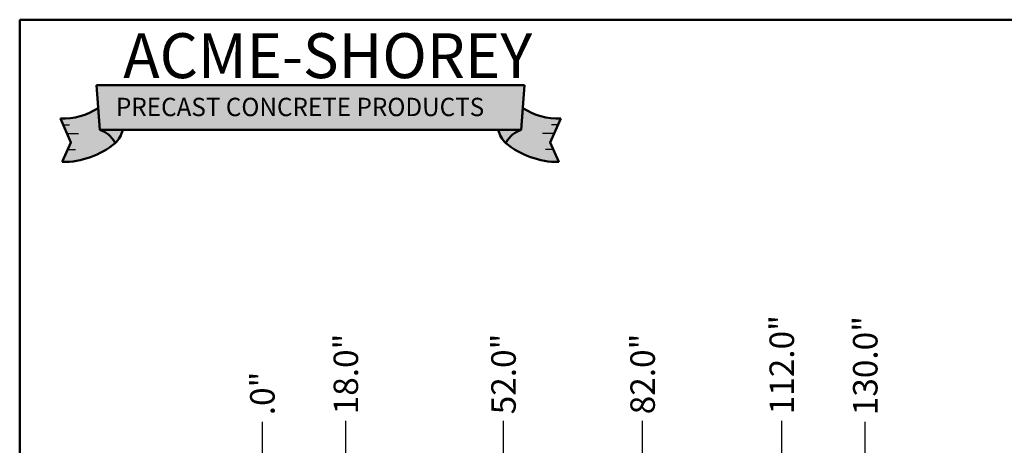
# Model space of a CAD drawing. Units: inches. Extents: x 11 to 363, y -52 to 473.
# Drawn here: x 11 to 223, y 381 to 473 of the extents above; entities that cross this region are included whole.
import ezdxf
from ezdxf.enums import TextEntityAlignment as Align

# ---------------------------------------------------------------- set-up
doc = ezdxf.new("R2010")
doc.units = ezdxf.units.IN
doc.header["$LTSCALE"] = 1980
doc.header["$MEASUREMENT"] = 0
for name, color, linetype, lineweight in [('Dimensions(ACME )', 7, 'Continuous', 25), ('Sketch Geometry(ACME )', 7, 'Continuous', 50), ('Symbols(ACME )', 7, 'Continuous', 25), ('Title (ANSI)', 7, 'Continuous', 50)]:
    doc.layers.add(name, color=color, linetype=linetype, lineweight=lineweight)
doc.layers.add('obj', color=250, linetype='Continuous', lineweight=25, true_color=0x333333)
doc.styles.add('DEFAULT-ACME', font='arial.ttf')
doc.styles.get("Standard").update_dxf_attribs({"font": 'ROMANS.shx'})
doc.dimstyles.new('ANSI - ALIGNED-ACME', dxfattribs={"dimscale": 44, "dimtxt": 0.1200000047683716, "dimasz": 0.09842519462108612, "dimexe": 0.125, "dimexo": 0.0625, "dimgap": 0.03149606299212598, "dimtad": 0, "dimtoh": 1, "dimrnd": 1e-08, "dimzin": 4, "dimdsep": 46, "dimtxsty": 'DEFAULT-ACME', "dimcen": 0.09, "dimdle": 0.3937007874015748, "dimclrd": 256, "dimclre": 256, "dimclrt": 7, "dimadec": 0, "dimazin": 1, "dimtfac": 1, "dimtdec": 1, "dimtofl": 0, "dimtmove": 0, "dimatfit": 3, "dimfxl": 1, "dimtolj": 1, "dimtzin": 4, "dimlwd": 25, "dimlwe": 25, "dimarcsym": 0})

# ---------------------------------------------------------------- blocks, each defined once
blk = doc.blocks.new('Borders Back-Sheet2')
at = {"layer": 'obj', "true_color": 0xffbf00}
blk.add_hatch(color=40, dxfattribs=at).paths.add_polyline_path([(2.70785398968451, 10.20927958608878), (2.724476835754436, 10.42927958608878), (0.6259818238030315, 10.42927958608878), (0.6426046698729575, 10.20927958608878)])
h = blk.add_hatch(color=40, dxfattribs=at)
edge = h.paths.add_edge_path()
edge.add_arc((0.6762940751910071, 10.12328539359715), 0.04733534235275762, 27.59096119754079, 33.69630227081225)
edge.add_arc((0.606037313980897, 10.08998509610734), 0.1247731816411983, 28.51300640312043, 72.95811964827844)
edge.add_line((0.6426046698729603, 10.20927958608878), (0.6344753423958458, 10.31686958827259))
edge.add_arc((0.4650882714201812, 10.56874110136299), 0.3035312816171711, 266.9995173499557, 303.9213766419609, ccw=False)
edge.add_line((0.4492001181551549, 10.26562593264656), (0.5010388680013033, 10.14833564196563))
edge.add_line((0.5010388680013033, 10.14833564196563), (0.4586141270112498, 10.05234547596906))
edge.add_arc((0.461550086931483, 10.45351439872598), 0.4011796660432767, 269.5806875869146, 309.7808932130421)
h = blk.add_hatch(color=40, dxfattribs=at)
edge = h.paths.add_edge_path()
edge.add_line((2.891844532546219, 10.05234547596907), (2.849419791556166, 10.14833564196563))
edge.add_line((2.849419791556166, 10.14833564196563), (2.901258541402314, 10.26562593264656))
edge.add_arc((2.885370388137286, 10.56874110136299), 0.3035312816171694, 236.0786233580391, 273.00048265004466, ccw=False)
edge.add_line((2.715983317161621, 10.31686958827259), (2.70785398968451, 10.20927958608878))
edge.add_arc((2.744421345576575, 10.08998509610734), 0.1247731816411972, 107.0418803517224, 151.4869935968742)
edge.add_arc((2.674164584366432, 10.1232853935971), 0.04733534235275771, 146.3036977291059, 152.4090388023885)
edge.add_arc((2.888908572625992, 10.45351439872598), 0.4011796660432779, 230.2191067869568, 270.4193124130845)
at = {"layer": 'obj', "true_color": 0xcc9966}
h = blk.add_hatch(color=33, dxfattribs=at)
edge = h.paths.add_edge_path()
edge.add_arc((0.6762940751909988, 10.12328539359714), 0.04733534235276782, 27.59096119754198, 33.69630227081219)
edge.add_arc((0.6060373139808942, 10.08998509610734), 0.1247731816411975, 28.51300640312063, 72.95811964827878)
edge.add_line((0.6426046698729575, 10.20927958608878), (0.7550775788050531, 10.20927958608878))
edge.add_arc((0.6318349362079289, 10.23750468695836), 0.126433402522517, 313.11410253740746, 347.100544359833, ccw=False)
h = blk.add_hatch(color=33, dxfattribs=at)
edge = h.paths.add_edge_path()
edge.add_line((2.70785398968451, 10.20927958608878), (2.595381080752418, 10.20927958608878))
edge.add_arc((2.718623723349544, 10.23750468695836), 0.1264334025225169, 192.8994556401644, 226.8858974625904)
edge.add_arc((2.674164584366499, 10.12328539359719), 0.04733534235277343, 146.3036977291737, 152.4090388025267, ccw=False)
edge.add_arc((2.744421345576573, 10.08998509610734), 0.1247731816411972, 107.041880351721, 151.4869935968443, ccw=False)
at = {"layer": 'obj'}
for p, q in [((2.724476835754436, 10.42927958608878), (0.6259818238030308, 10.42927958608878)), ((0.6259818238030315, 10.42927958608878), (0.6426046698729575, 10.20927958608878)), ((2.70785398968451, 10.20927958608878), (2.724476835754436, 10.42927958608878)), ((0.5010388680013033, 10.14833564196563), (0.4492001181551556, 10.26562593264656)), ((0.4631391282704932, 10.23408754576252), (0.4936674734026901, 10.23408754576252)), ((2.849419791556166, 10.14833564196563), (2.901258541402314, 10.26562593264656)), ((2.887319531286976, 10.23408754576252), (2.856791186154778, 10.23408754576252)), ((0.4819482947091659, 10.19152994926173), (0.5382286661658038, 10.19152994926173)), ((0.6426046698729575, 10.20927958608878), (2.70785398968451, 10.20927958608878)), ((2.868510364848302, 10.19152994926173), (2.812229993391664, 10.19152994926173)), ((0.5010388680013033, 10.14833564196563), (0.4586141270112498, 10.05234547596907)), ((2.849419791556166, 10.14833564196563), (2.891844532546219, 10.05234547596907)), ((0.4857941280686935, 10.11384291242725), (0.5233482097273032, 10.11384291242725)), ((2.864664531488774, 10.11384291242725), (2.827110449830166, 10.11384291242725))]:
    blk.add_line(p, q, dxfattribs=at)
for centre, radius, start, end in [((0.4650882714201812, 10.56874110136299), 0.3035312816171701, 266.9995173499558, 303.6459778847641), ((2.885370388137291, 10.56874110136298), 0.3035312816171701, 236.3540221152339, 273.0004826500435), ((0.6060373139808939, 10.08998509610734), 0.1247731816411986, 28.51300640312325, 72.95811964827837), ((0.6318349362079246, 10.23750468695837), 0.1264334025225173, 313.1141025374096, 347.100544359835), ((2.718623723349539, 10.23750468695836), 0.1264334025225169, 192.8994556401664, 226.8858974625927), ((2.744421345576573, 10.08998509610734), 0.1247731816411986, 107.0418803517208, 151.486993596876), ((0.4615500869314827, 10.45351439872598), 0.4011796660432773, 269.5806875869146, 309.780893213042), ((0.6762940751909982, 10.12328539359715), 0.04733534235276422, 27.59096119753278, 33.696302270811), ((2.67416458436646, 10.12328539359714), 0.04733534235276422, 146.3036977291665, 152.4090388024384), ((2.888908572625987, 10.45351439872598), 0.4011796660432773, 230.2191067869578, 270.419312413085)]:
    blk.add_arc(centre, radius, start, end, dxfattribs=at)
at = {"layer": 'Sketch Geometry(ACME )'}
for p, q in [((8.249999999999998, 10.75), (0.2499999999999992, 10.75)), ((0.2499999999999992, 10.75), (0.2500000000000076, 0.2500000000000006)), ((2.724476835754436, 10.42927958608878), (0.6259818238030315, 10.42927958608878)), ((0.6259818238030315, 10.42927958608878), (0.6426046698729575, 10.20927958608878)), ((2.70785398968451, 10.20927958608878), (2.724476835754436, 10.42927958608878)), ((0.6426046698729575, 10.20927958608878), (0.6344753423958458, 10.31686958827259)), ((2.715983317161621, 10.31686958827259), (2.70785398968451, 10.20927958608878)), ((0.4492001181551556, 10.26562593264656), (0.5010388680013033, 10.14833564196563)), ((2.849419791556166, 10.14833564196563), (2.901258541402314, 10.26562593264656)), ((0.7550775788050517, 10.20927958608878), (0.6426046698729575, 10.20927958608878)), ((0.6426046698729575, 10.20927958608878), (2.70785398968451, 10.20927958608878)), ((2.70785398968451, 10.20927958608878), (2.595381080752417, 10.20927958608878)), ((0.5010388680013033, 10.14833564196563), (0.4586141270112498, 10.05234547596907)), ((2.891844532546219, 10.05234547596907), (2.849419791556166, 10.14833564196563))]:
    blk.add_line(p, q, dxfattribs=at)
for centre, radius, start, end in [((0.4650882714201812, 10.56874110136299), 0.303531281617171, 266.9995173499556, 303.9213766419609), ((2.885370388137286, 10.56874110136299), 0.3035312816171693, 236.078623358039, 273.0004826500445), ((0.606037313980897, 10.08998509610734), 0.1247731816411983, 28.51300640312044, 72.95811964827847), ((0.6060373139808942, 10.08998509610734), 0.1247731816411975, 28.51300640312058, 72.95811964827858), ((0.6318349362079289, 10.23750468695836), 0.126433402522517, 313.1141025374075, 347.1005443598336), ((2.718623723349544, 10.23750468695836), 0.1264334025225169, 192.8994556401644, 226.8858974625899), ((2.744421345576575, 10.08998509610734), 0.1247731816411973, 107.0418803517224, 151.4869935968742), ((2.744421345576573, 10.08998509610734), 0.1247731816411972, 107.041880351721, 151.4869935968443), ((0.461550086931483, 10.45351439872598), 0.4011796660432767, 269.5806875869146, 309.7808932130421), ((0.6762940751910071, 10.12328539359715), 0.04733534235275761, 27.59096119754083, 33.69630227081229), ((0.6762940751909988, 10.12328539359714), 0.04733534235276781, 27.59096119754204, 33.69630227081223), ((2.674164584366432, 10.1232853935971), 0.04733534235275773, 146.3036977291042, 152.4090388023885), ((2.674164584366499, 10.12328539359719), 0.04733534235277344, 146.3036977291719, 152.4090388025265), ((2.888908572625992, 10.45351439872598), 0.401179666043278, 230.2191067869568, 270.4193124130845)]:
    blk.add_arc(centre, radius, start, end, dxfattribs=at)
at = {"layer": 'obj', "color": 7, "insert": (1.726436560617106, 10.68347978973175), "char_height": 0.2000000063828596, "width": 2.812283991504041, "attachment_point": 2, "line_spacing_factor": 0.2996409833431244}
blk.add_mtext('\\pxsm0.94;\\fCambria|b0|i0;\\W0.98;\\H0.2200; ACME-SHOREY  \\fTahoma|b1|i0;\\W0.98;\\H0.1000;\\P\\fTahoma|b1|i0;\\W0.98;\\H0.1000;\\P', dxfattribs=at)
at = {"layer": 'obj', "color": 242, "true_color": 0xcc0033, "insert": (0.7217630266686399, 10.3670834156569), "char_height": 0.0899999981790077, "attachment_point": 1, "line_spacing_factor": 0.421640008687973}
blk.add_mtext('\\fCambria|b1|i0;\\W0.97;\\H0.0900;PRECAST CONCRETE PRODUCTS', dxfattribs=at)
at = {"layer": 'Symbols(ACME )', "color": 7, "lineweight": 30, "flags": 63}
for tag, height, p in [('Co.', 0.159999998066369, (6.005000000000001, 0.699999999999998)), ('Date', 0.1200000014830762, (7.170000000000001, 0.6699999999999982)), ('Sheet', 0.1000000031914298, (7.73, 0.3899999999999981)), ('Ch#', 0.1000000031914298, (6.48, 0.3899999999999981)), ('Pg#', 0.1000000031914298, (7.060000000000001, 0.3899999999999981)), ('WT-TOP', 0.1200000014830762, (4.595000000000002, -0.681683694728396))]:
    blk.add_attdef(tag, text='', height=height, dxfattribs=at).set_placement(p, align=Align.TOP_LEFT)
at = {"layer": 'Title (ANSI)', "color": 7, "lineweight": 30, "flags": 63}
for tag, height, p in [('<Name>^M', 0.159999998066369, (1.250000000000002, 1.192499999999995)), ('ITEM:', 0.159999998066369, (5.976384351373786, 0.9996330661194565)), ('<WT-B>', 0.1200000014830762, (4.735000000000001, -1.069323102178898))]:
    blk.add_attdef(tag, text='', height=height, dxfattribs=at).set_placement(p, align=Align.TOP_LEFT)
blk = doc.blocks.new('*D23')
at = {"layer": 'Defpoints', "color": 0, "linetype": 'Continuous', "transparency": 16777216}
for p in [(63.32293670391511, 386.2829997698736), (63.32293670391511, 375.1432993124192), (63.32293670391502, 375.1432993124188)]:
    blk.add_point(p, dxfattribs=at)
at = {"layer": 'Dimensions(ACME )', "color": 156, "linetype": 'Continuous', "lineweight": 25, "true_color": 0x004080, "transparency": 16777216}
blk.add_line((63.32293670391511, 377.8932993124192), (63.32293670391511, 386.2829997698736), dxfattribs=at)
at = {"layer": 'Dimensions(ACME )', "color": 7, "linetype": 'Continuous', "lineweight": 25, "transparency": 16777216, "insert": (63.3229367039152, 387.668826541527), "char_height": 5.28000020980835, "attachment_point": 4, "rotation": 90, "style": 'DEFAULT-ACME'}
blk.add_mtext('\\A1;.0"', dxfattribs=at)
blk = doc.blocks.new('*D24')
at = {"layer": 'Defpoints', "color": 0, "linetype": 'Continuous', "transparency": 16777216}
for p in [(193.3229367039168, 386.2829997698734), (63.32293670391502, 375.1432993124188), (193.3229367039168, 375.1432993124108)]:
    blk.add_point(p, dxfattribs=at)
at = {"layer": 'Dimensions(ACME )', "color": 156, "linetype": 'Continuous', "lineweight": 25, "true_color": 0x004080, "transparency": 16777216}
blk.add_line((193.3229367039168, 377.8932993124108), (193.3229367039168, 386.2829997698734), dxfattribs=at)
at = {"layer": 'Dimensions(ACME )', "color": 7, "linetype": 'Continuous', "lineweight": 25, "transparency": 16777216, "insert": (193.3229367039169, 387.6688265415268), "char_height": 5.28000020980835, "attachment_point": 4, "rotation": 90, "style": 'DEFAULT-ACME'}
blk.add_mtext('\\A1;130.0"', dxfattribs=at)
blk = doc.blocks.new('*D29')
at = {"layer": 'Defpoints', "color": 0, "linetype": 'Continuous', "transparency": 16777216}
for p in [(81.32293670391287, 386.4855088442089), (63.32293670391502, 375.1432993124188), (81.32293670391287, 341.1432993124181)]:
    blk.add_point(p, dxfattribs=at)
at = {"layer": 'Dimensions(ACME )', "color": 156, "linetype": 'Continuous', "lineweight": 25, "true_color": 0x004080, "transparency": 16777216}
blk.add_line((81.32293670391287, 343.8932993124181), (81.32293670391287, 386.4855088442089), dxfattribs=at)
at = {"layer": 'Dimensions(ACME )', "color": 7, "linetype": 'Continuous', "lineweight": 25, "transparency": 16777216, "insert": (81.32293670391297, 387.8713356158624), "char_height": 5.28000020980835, "attachment_point": 4, "rotation": 90, "style": 'DEFAULT-ACME'}
blk.add_mtext('\\A1;18.0"', dxfattribs=at)
blk = doc.blocks.new('*D30')
at = {"layer": 'Defpoints', "color": 0, "linetype": 'Continuous', "transparency": 16777216}
for p in [(115.3229367039135, 386.4855088442085), (63.32293670391502, 375.1432993124188), (115.3229367039135, 341.1432993124159)]:
    blk.add_point(p, dxfattribs=at)
at = {"layer": 'Dimensions(ACME )', "color": 156, "linetype": 'Continuous', "lineweight": 25, "true_color": 0x004080, "transparency": 16777216}
blk.add_line((115.3229367039135, 343.8932993124159), (115.3229367039135, 386.4855088442085), dxfattribs=at)
at = {"layer": 'Dimensions(ACME )', "color": 7, "linetype": 'Continuous', "lineweight": 25, "transparency": 16777216, "insert": (115.3229367039136, 387.871335615862), "char_height": 5.28000020980835, "attachment_point": 4, "rotation": 90, "style": 'DEFAULT-ACME'}
blk.add_mtext('\\A1;52.0"', dxfattribs=at)
blk = doc.blocks.new('*D31')
at = {"layer": 'Defpoints', "color": 0, "linetype": 'Continuous', "transparency": 16777216}
for p in [(145.3229367039135, 386.4855088442085), (63.32293670391502, 375.1432993124188), (145.3229367039135, 341.1432993124139)]:
    blk.add_point(p, dxfattribs=at)
at = {"layer": 'Dimensions(ACME )', "color": 156, "linetype": 'Continuous', "lineweight": 25, "true_color": 0x004080, "transparency": 16777216}
blk.add_line((145.3229367039135, 343.8932993124139), (145.3229367039135, 386.4855088442085), dxfattribs=at)
at = {"layer": 'Dimensions(ACME )', "color": 7, "linetype": 'Continuous', "lineweight": 25, "transparency": 16777216, "insert": (145.3229367039136, 387.8713356158619), "char_height": 5.28000020980835, "attachment_point": 4, "rotation": 90, "style": 'DEFAULT-ACME'}
blk.add_mtext('\\A1;82.0"', dxfattribs=at)
blk = doc.blocks.new('*D32')
at = {"layer": 'Defpoints', "color": 0, "linetype": 'Continuous', "transparency": 16777216}
for p in [(175.3229367039135, 386.4855088442084), (63.32293670391502, 375.1432993124188), (175.3229367039135, 341.143299312412)]:
    blk.add_point(p, dxfattribs=at)
at = {"layer": 'Dimensions(ACME )', "color": 156, "linetype": 'Continuous', "lineweight": 25, "true_color": 0x004080, "transparency": 16777216}
blk.add_line((175.3229367039135, 343.893299312412), (175.3229367039135, 386.4855088442084), dxfattribs=at)
at = {"layer": 'Dimensions(ACME )', "color": 7, "linetype": 'Continuous', "lineweight": 25, "transparency": 16777216, "insert": (175.3229367039136, 387.8713356158618), "char_height": 5.28000020980835, "attachment_point": 4, "rotation": 90, "style": 'DEFAULT-ACME'}
blk.add_mtext('\\A1;112.0"', dxfattribs=at)

msp = doc.modelspace()

# ---------------------------------------------------------------- block references
at = {"xscale": 44, "yscale": 44, "zscale": 44}
msp.add_blockref('Borders Back-Sheet2', (0, 0), dxfattribs=at)

# ---------------------------------------------------------------- dimensions: what is measured, and where the dimension line sits
at = {"layer": 'Dimensions(ACME )', "color": 156, "linetype": 'Continuous', "lineweight": 25, "true_color": 0x004080}
for feature_location, offset, picture, middle in [((175.3229367039135, 341.143299312412), (0, 45.342209531796414), '*D32', (175.3229367039136, 397.8352651284535)), ((193.3229367039168, 375.1432993124108), (0, 11.139700457462595), '*D24', (193.3229367039169, 397.6327560541185)), ((81.32293670391287, 341.1432993124181), (0, 45.342209531790786), '*D29', (81.32293670391297, 395.7841327021317)), ((115.3229367039135, 341.1432993124159), (0, 45.342209531792605), '*D30', (115.3229367039136, 396.0326456738894)), ((145.3229367039135, 341.1432993124139), (0, 45.342209531794595), '*D31', (145.3229367039136, 396.0362473111611)), ((63.32293670391511, 375.1432993124192), (0, 11.13970045745441), '*D23', (63.3229367039152, 391.5459890646808))]:
    dim = msp.add_ordinate_dim(feature_location=feature_location, offset=offset, dtype=1, origin=(63.32293670391502, 375.1432993124188), text='<>"', dimstyle='ANSI - ALIGNED-ACME', override={"dimgap": 0.03149606299212598, "dimtad": 0, "dimdec": 1, "dimtol": 0, "dimlim": 0, "dimtp": 0, "dimtm": -0, "dimtdec": 1}, dxfattribs=at)
    dim.commit()
    dim.dimension.update_dxf_attribs({"geometry": picture, "text_midpoint": middle})

doc.saveas('drawing.dxf')
